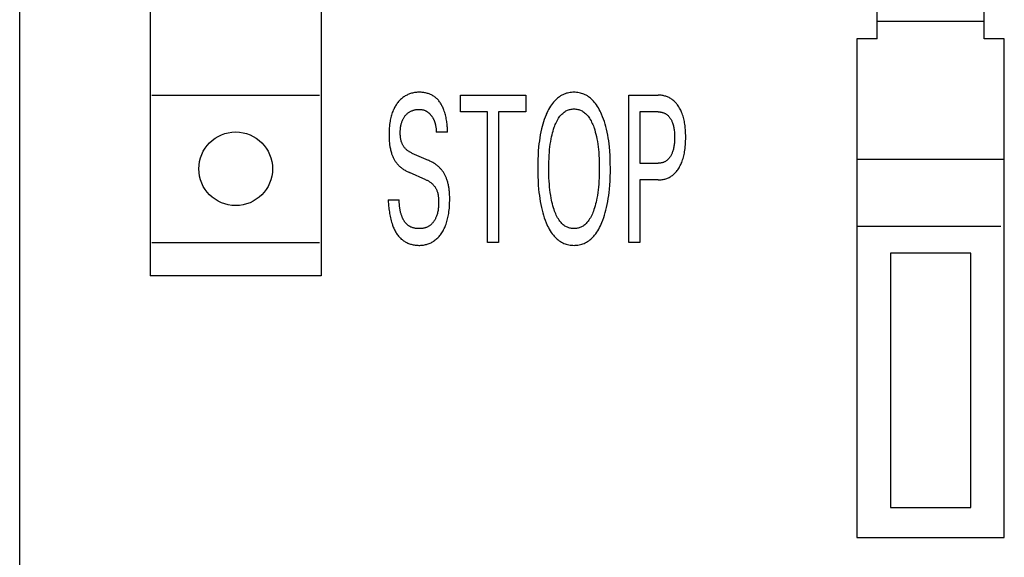
# Model space of a CAD drawing. Extents: x 0 to 594, y 0 to 420.
# Drawn here: x 126 to 141, y 316 to 324 of the extents above; entities that cross this region are included whole.
import ezdxf

# ---------------------------------------------------------------- set-up
doc = ezdxf.new("R2010")
doc.units = 0
doc.header["$LTSCALE"] = 32.67
doc.header["$MEASUREMENT"] = 0
doc.layers.add('20000_FRONT_O', color=7, linetype='CONTINUOUS')

msp = doc.modelspace()

# ---------------------------------------------------------------- linework, layer by layer
at = {"layer": '20000_FRONT_O', "color": 7, "linetype": 'Continuous'}
for p, q in [((125.85059, 232.24694), (125.85059, 355.24694)), ((127.80059, 350.54694), (127.80059, 320.14694)), ((130.35059, 350.54694), (130.35059, 320.14694)), ((138.65078, 323.68691), (138.65078, 346.68691)), ((140.25078, 323.68691), (140.25078, 346.68691)), ((140.25078, 323.94691), (138.65078, 323.94691)), ((138.35078, 323.68691), (138.35078, 316.23691)), ((138.65078, 323.68691), (138.35078, 323.68691)), ((140.55078, 323.68691), (140.25078, 323.68691)), ((140.55078, 316.23691), (140.55078, 323.68691)), ((127.82559, 322.84694), (130.32559, 322.84694)), ((132.42938, 322.59747), (132.42938, 322.84694)), ((132.42938, 322.84694), (133.40613, 322.84694)), ((133.40613, 322.84694), (133.40613, 322.59747)), ((134.94543, 320.64694), (134.94543, 322.84694)), ((134.94543, 322.84694), (135.38535, 322.84694)), ((132.835, 322.59747), (132.42938, 322.59747)), ((132.835, 320.64694), (132.835, 322.59747)), ((133.00051, 322.59747), (133.00051, 320.64694)), ((133.40613, 322.59747), (133.00051, 322.59747)), ((135.11093, 322.59747), (135.11093, 321.83035)), ((135.38535, 322.59747), (135.11093, 322.59747)), ((132.23901, 322.29655), (132.07093, 322.29655)), ((131.70733, 321.98003), (131.95087, 321.87401)), ((135.11093, 321.83035), (135.38535, 321.83035)), ((140.55078, 321.88691), (138.35078, 321.88691)), ((131.91485, 321.584), (131.67131, 321.69003)), ((135.11093, 321.58088), (135.11093, 320.64694)), ((135.38535, 321.58088), (135.11093, 321.58088)), ((131.35059, 321.28464), (131.51695, 321.28464)), ((140.50078, 320.88691), (138.35078, 320.88691)), ((127.82559, 320.64694), (130.32559, 320.64694)), ((133.00051, 320.64694), (132.835, 320.64694)), ((135.11093, 320.64694), (134.94543, 320.64694)), ((138.85078, 320.48691), (138.85078, 316.68691)), ((140.05078, 320.48691), (138.85078, 320.48691)), ((140.05078, 316.68691), (140.05078, 320.48691)), ((130.35059, 320.14694), (127.80059, 320.14694)), ((138.85078, 316.68691), (140.05078, 316.68691)), ((138.35078, 316.23691), (140.55078, 316.23691))]:
    msp.add_line(p, q, dxfattribs=at)
for points in [[(132.23901, 322.29655), (132.23868, 322.31255), (132.23812, 322.32908), (132.23729, 322.34609), (132.23619, 322.36353), (132.23479, 322.38136), (132.23309, 322.39953), (132.23106, 322.41799), (132.2287, 322.43669), (132.22598, 322.45559), (132.22288, 322.47463), (132.2194, 322.49378), (132.21551, 322.51297), (132.2112, 322.53217), (132.20646, 322.55133), (132.20126, 322.5704), (132.1956, 322.58933), (132.18944, 322.60807), (132.18279, 322.62657), (132.17765, 322.63981), (132.17223, 322.65288), (132.16652, 322.66576), (132.16053, 322.67844), (132.15424, 322.6909), (132.14764, 322.70313), (132.14074, 322.71509), (132.13353, 322.72679), (132.12599, 322.73818), (132.11813, 322.74927), (132.10993, 322.76003), (132.1014, 322.77044), (132.09252, 322.78048), (132.08329, 322.79014), (132.0737, 322.7994), (132.06374, 322.80824), (132.05342, 322.81664), (132.04272, 322.82459), (132.03207, 322.83179), (132.02109, 322.83856), (132.00979, 322.84489), (131.99822, 322.8508), (131.98638, 322.85628), (131.97429, 322.86134), (131.96199, 322.86598), (131.9495, 322.87021), (131.93683, 322.87403), (131.92402, 322.87745), (131.91107, 322.88046), (131.89802, 322.88307), (131.88489, 322.88529), (131.8717, 322.88712), (131.85848, 322.88856), (131.84524, 322.88962), (131.83201, 322.89029), (131.81881, 322.89059), (131.80358, 322.89047), (131.78843, 322.88985), (131.77337, 322.88871), (131.7584, 322.88704), (131.74353, 322.88485), (131.72877, 322.88211), (131.71413, 322.87883), (131.69961, 322.875), (131.68598, 322.87086), (131.67249, 322.86622), (131.65917, 322.86109), (131.64603, 322.85547), (131.63311, 322.84937), (131.62042, 322.84279), (131.60799, 322.83574), (131.59585, 322.82823), (131.58359, 322.81997), (131.57168, 322.81124), (131.5601, 322.80206), (131.54887, 322.79246), (131.53799, 322.78246), (131.52747, 322.77208), (131.51731, 322.76134), (131.50752, 322.75027), (131.49783, 322.73854), (131.48853, 322.72651), (131.47962, 322.71418), (131.47109, 322.70157), (131.46296, 322.68871), (131.4552, 322.67561), (131.44783, 322.6623), (131.44083, 322.64878), (131.43421, 322.63507), (131.42796, 322.6212), (131.42062, 322.60356), (131.41384, 322.58571), (131.4076, 322.56766), (131.40188, 322.54944), (131.39665, 322.53107), (131.39189, 322.51256), (131.38758, 322.49394), (131.3837, 322.47523), (131.38022, 322.45645), (131.37622, 322.43159), (131.37285, 322.40666), (131.37009, 322.38165), (131.3679, 322.35659), (131.36626, 322.33148), (131.36513, 322.30634), (131.36449, 322.28118), (131.36431, 322.25601), (131.36468, 322.2252)], [(134.54238, 320.94318), (134.55691, 320.97984), (134.57024, 321.01691), (134.58244, 321.05434), (134.59358, 321.09209), (134.6037, 321.13013), (134.61289, 321.1684), (134.6225, 321.21333), (134.63099, 321.2585), (134.63843, 321.30385), (134.64489, 321.34937), (134.65045, 321.395), (134.6552, 321.44073), (134.66055, 321.50449), (134.66455, 321.56834), (134.66728, 321.63226), (134.66883, 321.69621), (134.6693, 321.76019), (134.66875, 321.82286), (134.66714, 321.8855), (134.66435, 321.9481), (134.66028, 322.01063), (134.65481, 322.07307), (134.64995, 322.11795), (134.64424, 322.16274), (134.63759, 322.2074), (134.62995, 322.25189), (134.62123, 322.29617), (134.61137, 322.3402), (134.60189, 322.37788), (134.59146, 322.4153), (134.58, 322.45243), (134.56747, 322.48922), (134.55381, 322.52563), (134.53895, 322.56161), (134.52804, 322.58599), (134.51649, 322.61007), (134.50421, 322.63379), (134.49116, 322.65707), (134.47726, 322.67984), (134.46245, 322.70203), (134.44667, 322.72357), (134.42985, 322.74438), (134.4168, 322.75915), (134.40317, 322.77343), (134.38897, 322.78714), (134.37421, 322.80023), (134.35889, 322.81263), (134.34304, 322.82428), (134.32666, 322.8351), (134.30976, 322.84505), (134.29236, 322.85404), (134.27509, 322.86178), (134.25741, 322.86858), (134.23937, 322.87444), (134.22102, 322.87939), (134.20242, 322.88343), (134.18361, 322.88656), (134.16465, 322.88879), (134.14558, 322.89013), (134.12647, 322.89059), (134.10726, 322.89018), (134.08811, 322.88887), (134.06906, 322.88667), (134.05015, 322.88356), (134.03146, 322.87954), (134.01301, 322.8746), (133.99488, 322.86874), (133.9771, 322.86195), (133.95972, 322.85421), (133.9423, 322.84527), (133.92538, 322.83538), (133.90897, 322.82461), (133.89309, 322.81303), (133.87774, 322.80069), (133.86293, 322.78767), (133.84869, 322.77401), (133.83503, 322.75979), (133.82194, 322.74507), (133.80514, 322.7244), (133.78938, 322.70298), (133.77459, 322.68091), (133.76072, 322.65825), (133.7477, 322.63507), (133.73547, 322.61145), (133.72397, 322.58746), (133.71313, 322.56317), (133.70851, 322.55229)], [(135.38535, 321.58088), (135.39963, 321.58113), (135.41393, 321.58186), (135.4282, 321.58311), (135.44243, 321.58489), (135.45658, 321.58722), (135.47062, 321.59011), (135.48452, 321.5936), (135.49826, 321.59769), (135.51116, 321.60216), (135.52386, 321.60718), (135.53634, 321.61274), (135.54858, 321.61882), (135.56054, 321.62541), (135.57221, 321.6325), (135.58357, 321.64007), (135.59459, 321.6481), (135.60594, 321.65716), (135.61689, 321.66669), (135.62744, 321.67667), (135.63759, 321.68707), (135.64735, 321.69784), (135.65673, 321.70897), (135.66572, 321.72041), (135.67434, 321.73212), (135.68458, 321.74711), (135.69426, 321.76245), (135.70338, 321.77813), (135.71195, 321.79411), (135.71999, 321.81036), (135.72751, 321.82686), (135.73452, 321.84358), (135.74104, 321.8605), (135.74799, 321.88029), (135.75432, 321.90028), (135.76006, 321.92045), (135.76524, 321.94077), (135.76991, 321.96123), (135.77408, 321.98179), (135.77778, 322.00245), (135.78106, 322.02317), (135.78484, 322.05116), (135.78793, 322.07921), (135.79038, 322.10733), (135.79221, 322.13549), (135.79346, 322.16369), (135.79418, 322.19191), (135.7944, 322.22015), (135.79415, 322.24796), (135.79341, 322.27577), (135.79213, 322.30355), (135.79028, 322.3313), (135.78782, 322.35899), (135.78469, 322.38662), (135.78087, 322.41418), (135.77755, 322.43459), (135.77379, 322.45493), (135.76955, 322.47518), (135.76482, 322.49532), (135.75956, 322.51532), (135.75373, 322.53515), (135.74732, 322.55481), (135.74028, 322.57425), (135.73366, 322.59092), (135.72653, 322.60739), (135.7189, 322.62363), (135.71074, 322.63962), (135.70204, 322.65531), (135.6928, 322.67069), (135.683, 322.68572), (135.67263, 322.70037), (135.66395, 322.71177), (135.65489, 322.72288), (135.64547, 322.73366), (135.63566, 322.74411), (135.62549, 322.75417), (135.61493, 322.76383), (135.604, 322.77305), (135.59269, 322.7818), (135.58168, 322.78959), (135.57036, 322.79693), (135.55874, 322.80379), (135.54684, 322.81018), (135.53469, 322.81607), (135.52231, 322.82146), (135.50971, 322.82632), (135.49693, 322.83065), (135.48334, 322.83461), (135.46959, 322.83799), (135.45571, 322.84079), (135.44173, 322.84305), (135.42768, 322.84478), (135.41358, 322.84599), (135.39946, 322.8467), (135.38535, 322.84694)], [(131.70733, 321.98003), (131.69835, 321.9841), (131.68947, 321.98844), (131.68071, 321.99306), (131.67209, 321.99796), (131.66362, 322.00314), (131.65533, 322.00859), (131.64722, 322.01431), (131.63932, 322.02031), (131.63164, 322.02659), (131.62421, 322.03315), (131.61703, 322.03997), (131.61014, 322.04708), (131.6037, 322.05427), (131.59754, 322.0617), (131.59166, 322.06937), (131.58607, 322.07725), (131.58077, 322.08534), (131.57576, 322.09361), (131.57103, 322.10206), (131.5666, 322.11066), (131.56246, 322.11941), (131.55862, 322.12828), (131.55507, 322.13726), (131.55182, 322.14635), (131.54815, 322.15791), (131.54494, 322.16958), (131.54214, 322.18137), (131.53976, 322.19324), (131.53775, 322.20519), (131.5361, 322.21721), (131.53479, 322.22929), (131.53378, 322.2414), (131.53306, 322.25354), (131.5326, 322.26569), (131.53239, 322.27784), (131.5324, 322.2911), (131.53268, 322.30434), (131.53324, 322.31755), (131.53409, 322.33074), (131.53523, 322.3439), (131.53668, 322.35703), (131.53845, 322.37011), (131.54054, 322.38316), (131.54296, 322.39616), (131.54528, 322.40709), (131.54786, 322.41798), (131.55072, 322.42879), (131.55388, 322.43952), (131.55735, 322.45014), (131.56115, 322.46065), (131.5653, 322.47101), (131.5698, 322.48123), (131.57469, 322.49127), (131.57937, 322.50005), (131.58437, 322.50867), (131.58966, 322.51711), (131.59526, 322.52536), (131.60115, 322.5334), (131.60733, 322.54121), (131.6138, 322.54879), (131.62055, 322.55611), (131.62757, 322.56317), (131.63466, 322.56975), (131.64199, 322.57606), (131.64956, 322.58207), (131.65735, 322.58779), (131.66536, 322.59319), (131.67357, 322.59827), (131.68198, 322.60301), (131.69066, 322.60745), (131.69951, 322.61154), (131.70851, 322.61528), (131.71765, 322.61869), (131.72691, 322.62176), (131.73628, 322.6245), (131.74573, 322.62692), (131.75601, 322.62917), (131.76636, 322.63106), (131.77678, 322.63257), (131.78724, 322.63371), (131.79774, 322.63448), (131.80827, 322.63487), (131.81881, 322.63489), (131.82778, 322.63461), (131.83674, 322.63403), (131.84567, 322.63315), (131.85455, 322.63193), (131.86337, 322.63035), (131.87211, 322.6284), (131.88074, 322.62605), (131.88807, 322.62371), (131.89531, 322.62106), (131.90244, 322.61813), (131.90946, 322.61492)], [(131.90946, 322.61492), (131.91498, 322.61217), (131.92042, 322.60925), (131.92578, 322.60616), (131.93104, 322.60293), (131.9362, 322.59955), (131.94113, 322.59611), (131.94597, 322.59254), (131.95072, 322.58885), (131.95536, 322.58504), (131.95991, 322.58111), (131.96436, 322.57706), (131.96872, 322.57292), (131.97297, 322.56867), (131.97714, 322.56433), (131.9812, 322.55989), (131.98517, 322.55537), (131.98963, 322.55006), (131.99396, 322.54465), (131.99816, 322.53914), (132.00223, 322.53353), (132.00617, 322.52783), (132.00999, 322.52204), (132.01367, 322.51617), (132.01723, 322.51023), (132.02066, 322.5042), (132.02395, 322.49811), (132.02711, 322.49195), (132.03015, 322.48573), (132.03332, 322.47884), (132.03634, 322.47188), (132.0392, 322.46487), (132.04192, 322.45779), (132.0445, 322.45066), (132.04693, 322.44347), (132.04922, 322.43624), (132.05138, 322.42896), (132.05341, 322.42163), (132.0553, 322.41427), (132.05708, 322.40688), (132.05873, 322.39945), (132.06062, 322.39018), (132.06234, 322.38087), (132.06388, 322.37153), (132.06527, 322.36216), (132.06649, 322.35278), (132.06757, 322.34339), (132.0685, 322.334), (132.0693, 322.32461), (132.06996, 322.31524), (132.0705, 322.30588), (132.07093, 322.29655)], [(133.70851, 322.55229), (133.69485, 322.5181), (133.68227, 322.48354), (133.67073, 322.44863), (133.66015, 322.41343), (133.65048, 322.37797), (133.64167, 322.34228), (133.63193, 322.29814), (133.62332, 322.25377), (133.61578, 322.20919), (133.60923, 322.16445), (133.60359, 322.11959), (133.59879, 322.07462), (133.59339, 322.01187), (133.58936, 321.94903), (133.58661, 321.88612), (133.58503, 321.82317), (133.5845, 321.76019), (133.58497, 321.69618), (133.58651, 321.63219), (133.58922, 321.56824), (133.59318, 321.50435), (133.59851, 321.44056), (133.60323, 321.39475), (133.60877, 321.34904), (133.6152, 321.30344), (133.62259, 321.258), (133.63101, 321.21274), (133.64053, 321.1677), (133.64962, 321.12929), (133.65965, 321.09111), (133.67068, 321.0532), (133.68279, 321.01562), (133.69606, 320.97841), (133.71056, 320.94162), (133.72129, 320.91658), (133.73271, 320.89183), (133.74488, 320.86746), (133.75786, 320.84352), (133.77172, 320.82009), (133.78654, 320.79726), (133.80237, 320.77509), (133.81928, 320.75365), (133.83237, 320.73849), (133.84606, 320.72382), (133.86034, 320.70973), (133.87521, 320.69627), (133.89065, 320.68351), (133.90665, 320.67153), (133.9232, 320.66038), (133.94029, 320.65014), (133.95791, 320.64087), (133.97542, 320.6329), (133.99336, 320.62589), (134.01168, 320.61983), (134.03032, 320.61473), (134.04923, 320.61058), (134.06835, 320.60736), (134.08763, 320.60508), (134.10703, 320.60372), (134.12647, 320.60328), (134.14588, 320.60375), (134.16523, 320.60514), (134.18447, 320.60744), (134.20355, 320.61068), (134.22242, 320.61485), (134.24102, 320.61997), (134.25929, 320.62604), (134.27718, 320.63306), (134.29464, 320.64105), (134.31228, 320.65036), (134.32937, 320.66065), (134.34593, 320.67186), (134.36193, 320.6839), (134.37737, 320.69672), (134.39223, 320.71024), (134.40651, 320.7244), (134.4202, 320.73913), (134.43328, 320.75435), (134.45023, 320.77591), (134.46609, 320.7982), (134.48094, 320.82114), (134.49485, 320.84468), (134.50787, 320.86872), (134.52009, 320.8932), (134.53157, 320.91805), (134.54238, 320.94318)], [(133.82976, 321.13652), (133.82062, 321.16488), (133.81223, 321.19346), (133.80456, 321.22222), (133.79757, 321.25115), (133.79122, 321.28022), (133.78545, 321.30941), (133.77829, 321.35052), (133.77214, 321.39178), (133.7669, 321.43319), (133.76251, 321.47469), (133.75887, 321.51627), (133.75551, 321.56436), (133.753, 321.6125), (133.75128, 321.66067), (133.7503, 321.70887), (133.75001, 321.75707), (133.75034, 321.80448), (133.75135, 321.85188), (133.7531, 321.89926), (133.75564, 321.9466), (133.75906, 321.99389), (133.76277, 322.03475), (133.76726, 322.07554), (133.77261, 322.11621), (133.7789, 322.15675), (133.78621, 322.19711), (133.79211, 322.22578), (133.7986, 322.25432), (133.80575, 322.2827), (133.81358, 322.31091), (133.82214, 322.33892), (133.83147, 322.36671), (133.83878, 322.38676), (133.84658, 322.40663), (133.85494, 322.42627), (133.86392, 322.44562), (133.87358, 322.46464), (133.884, 322.48327), (133.89522, 322.50146), (133.90732, 322.51916), (133.91635, 322.53125), (133.92585, 322.543), (133.93582, 322.55436), (133.94626, 322.56526), (133.95717, 322.57564), (133.96856, 322.58543), (133.98044, 322.59457), (133.9928, 322.60299), (134.00565, 322.61063), (134.01801, 322.61698), (134.03074, 322.6226), (134.0438, 322.62748), (134.05715, 322.63163), (134.07073, 322.63503), (134.0845, 322.63768), (134.09841, 322.63959), (134.11242, 322.64073), (134.12647, 322.64113), (134.14057, 322.64075), (134.15463, 322.63961), (134.1686, 322.63772), (134.18242, 322.63507), (134.19606, 322.63166), (134.20945, 322.62751), (134.22257, 322.62262), (134.23536, 322.617), (134.24776, 322.61063), (134.26065, 322.60299), (134.27304, 322.59457), (134.28495, 322.58543), (134.29637, 322.57564), (134.30732, 322.56527), (134.31779, 322.55437), (134.32779, 322.54301), (134.33732, 322.53125), (134.34638, 322.51916), (134.3585, 322.50147), (134.36974, 322.48329), (134.38017, 322.46466), (134.38985, 322.44564), (134.39884, 322.42629), (134.4072, 322.40665), (134.41501, 322.38677), (134.42232, 322.36671), (134.42515, 322.35857)], [(135.38535, 322.59747), (135.39389, 322.59733), (135.40244, 322.5969), (135.41098, 322.59617), (135.41949, 322.59512), (135.42795, 322.59376), (135.43636, 322.59205), (135.44468, 322.59), (135.45291, 322.58759), (135.46059, 322.58497), (135.46816, 322.58203), (135.47559, 322.57877), (135.48289, 322.5752), (135.49003, 322.57132), (135.49699, 322.56716), (135.50378, 322.5627), (135.51036, 322.55797), (135.5171, 322.55267), (135.52361, 322.54708), (135.52987, 322.54122), (135.53591, 322.53511), (135.54171, 322.52878), (135.54728, 322.52224), (135.55261, 322.5155), (135.55772, 322.5086), (135.56383, 322.49966), (135.56959, 322.4905), (135.575, 322.48113), (135.58008, 322.47157), (135.58483, 322.46185), (135.58927, 322.45197), (135.59341, 322.44197), (135.59726, 322.43185), (135.60192, 322.41831), (135.60612, 322.40462), (135.60987, 322.39081), (135.61321, 322.37689), (135.61616, 322.36288), (135.61874, 322.3488), (135.62098, 322.33466), (135.62322, 322.31795), (135.62505, 322.3012), (135.6265, 322.28441), (135.62758, 322.26759), (135.62832, 322.25075), (135.62875, 322.23389), (135.62889, 322.21703), (135.62876, 322.20002), (135.62834, 322.18302), (135.62761, 322.16603), (135.62653, 322.14906), (135.62511, 322.13213), (135.62329, 322.11522), (135.62108, 322.09836), (135.61886, 322.08408), (135.61631, 322.06985), (135.6134, 322.0557), (135.61011, 322.04163), (135.6064, 322.02767), (135.60225, 322.01383), (135.59764, 322.00013), (135.59384, 321.98991), (135.58975, 321.97979), (135.58536, 321.9698), (135.58066, 321.95995), (135.57564, 321.95026), (135.5703, 321.94076), (135.56461, 321.93144), (135.55857, 321.92234), (135.55348, 321.91522), (135.54815, 321.90827), (135.54259, 321.90151), (135.53678, 321.89495), (135.53074, 321.88863), (135.52445, 321.88255), (135.51791, 321.87675), (135.51112, 321.87124), (135.50453, 321.86635), (135.49774, 321.86175), (135.49075, 321.85744), (135.48358, 321.85343), (135.47624, 321.84973), (135.46876, 321.84635), (135.46113, 321.84329), (135.45338, 321.84057), (135.44511, 321.83808), (135.43674, 321.83596), (135.42828, 321.8342), (135.41975, 321.83278), (135.41118, 321.8317), (135.40257, 321.83094), (135.39396, 321.8305), (135.38535, 321.83035)], [(134.42515, 322.35857), (134.43548, 322.32676), (134.44482, 322.29468), (134.45325, 322.26235), (134.46081, 322.22981), (134.46758, 322.19711), (134.4749, 322.15675), (134.48119, 322.11621), (134.48654, 322.07554), (134.49103, 322.03475), (134.49474, 321.99389), (134.49815, 321.9466), (134.5007, 321.89926), (134.50244, 321.85188), (134.50345, 321.80448), (134.50379, 321.75707), (134.50349, 321.70873), (134.50252, 321.66039), (134.5008, 321.61208), (134.49829, 321.56381), (134.49493, 321.51557), (134.4913, 321.474), (134.48691, 321.43249), (134.48167, 321.39109), (134.47551, 321.34982), (134.46835, 321.30872), (134.46259, 321.27964), (134.45624, 321.25068), (134.44925, 321.22186), (134.44158, 321.19321), (134.43319, 321.16476), (134.42404, 321.13652), (134.41676, 321.11582), (134.40897, 321.09531), (134.4006, 321.07503), (134.39161, 321.05503), (134.3819, 321.03536), (134.37143, 321.01608), (134.36012, 320.99723), (134.34791, 320.97887), (134.33884, 320.96641), (134.32931, 320.95429), (134.31929, 320.94256), (134.30878, 320.93129), (134.29778, 320.92055), (134.28628, 320.91042), (134.27427, 320.90095), (134.26175, 320.89221), (134.24872, 320.88428), (134.23752, 320.87835), (134.226, 320.87303), (134.21419, 320.86832), (134.20213, 320.86422), (134.18985, 320.86073), (134.17739, 320.85787), (134.16478, 320.85564), (134.15207, 320.85404), (134.13929, 320.85307), (134.12647, 320.85275), (134.11366, 320.85307), (134.10088, 320.85404), (134.08818, 320.85564), (134.07559, 320.85787), (134.06314, 320.86073), (134.05087, 320.86421), (134.03881, 320.86831), (134.02701, 320.87303), (134.0155, 320.87835), (134.00432, 320.88428), (133.99131, 320.89221), (133.97881, 320.90094), (133.96684, 320.91041), (133.95537, 320.92055), (133.9444, 320.93129), (133.93392, 320.94256), (133.92394, 320.95429), (133.91444, 320.96641), (133.90541, 320.97887), (133.89326, 320.99723), (133.88201, 321.01609), (133.8716, 321.03537), (133.86196, 321.05504), (133.85302, 321.07504), (133.84472, 321.09532), (133.83699, 321.11583), (133.82976, 321.13652)], [(131.36468, 322.2252), (131.36521, 322.20761), (131.366, 322.19004), (131.36705, 322.17248), (131.36838, 322.15494), (131.37001, 322.13743), (131.37195, 322.11996), (131.37422, 322.10252), (131.3764, 322.08786), (131.37883, 322.07323), (131.38153, 322.05866), (131.3845, 322.04413), (131.38777, 322.02967), (131.39134, 322.01527), (131.39521, 322.00096), (131.39941, 321.98672), (131.40395, 321.97258), (131.40778, 321.96145), (131.41184, 321.9504), (131.41614, 321.93943), (131.42068, 321.92857), (131.42547, 321.91782), (131.43052, 321.90719), (131.43584, 321.89671), (131.44143, 321.88637), (131.44732, 321.87621), (131.45349, 321.86621), (131.45965, 321.85688), (131.46608, 321.84772), (131.47276, 321.83874), (131.47969, 321.82995), (131.48686, 321.82135), (131.49426, 321.81294), (131.50188, 321.80474), (131.50971, 321.79674), (131.51811, 321.78861), (131.52673, 321.78071), (131.53554, 321.77304), (131.54455, 321.76559), (131.55375, 321.75836), (131.56311, 321.75136), (131.57264, 321.74458), (131.58232, 321.73802), (131.59296, 321.73116), (131.60375, 321.72455), (131.6147, 321.71819), (131.62578, 321.71208), (131.637, 321.70621), (131.64833, 321.70058), (131.65977, 321.69519), (131.67131, 321.69003)], [(132.2671, 321.39015), (132.26577, 321.40587), (132.26419, 321.42156), (132.26236, 321.43722), (132.26025, 321.45286), (132.25821, 321.46639), (132.25594, 321.47989), (132.25344, 321.49335), (132.2507, 321.50676), (132.24772, 321.52013), (132.24449, 321.53343), (132.24099, 321.54667), (132.23721, 321.55983), (132.23316, 321.57291), (132.22881, 321.58591), (132.22511, 321.59628), (132.2212, 321.60658), (132.2171, 321.6168), (132.21278, 321.62693), (132.20826, 321.63697), (132.20352, 321.6469), (132.19856, 321.65672), (132.19337, 321.66642), (132.18795, 321.67599), (132.1823, 321.68542), (132.17641, 321.6947), (132.17075, 321.70313), (132.16489, 321.71142), (132.15884, 321.71957), (132.15259, 321.72757), (132.14614, 321.73542), (132.13952, 321.74311), (132.13271, 321.75065), (132.12573, 321.75802), (132.11857, 321.76521), (132.11085, 321.77261), (132.10296, 321.77981), (132.09489, 321.78682), (132.08667, 321.79365), (132.07829, 321.80028), (132.06976, 321.80674), (132.0611, 321.813), (132.0523, 321.81908), (132.04339, 321.82498), (132.0323, 321.83197), (132.02105, 321.8387), (132.00966, 321.84517), (131.99813, 321.8514), (131.98647, 321.85738), (131.9747, 321.86314), (131.96283, 321.86868), (131.95087, 321.87401)], [(131.91485, 321.584), (131.92457, 321.57962), (131.93418, 321.57495), (131.94367, 321.57001), (131.95302, 321.56478), (131.96222, 321.55926), (131.97124, 321.55346), (131.98007, 321.54736), (131.98868, 321.54097), (131.99706, 321.53429), (132.00519, 321.52731), (132.01305, 321.52003), (132.02062, 321.51245), (132.02758, 321.50492), (132.03425, 321.49711), (132.04064, 321.48906), (132.04672, 321.48078), (132.0525, 321.47228), (132.05798, 321.46358), (132.06314, 321.45469), (132.06798, 321.44563), (132.07251, 321.43642), (132.0767, 321.42706), (132.08056, 321.41758), (132.08408, 321.40799), (132.08797, 321.39596), (132.09137, 321.3838), (132.09431, 321.37152), (132.09682, 321.35913), (132.09893, 321.34665), (132.10068, 321.3341), (132.10211, 321.32147), (132.10325, 321.3088), (132.10412, 321.29609), (132.10477, 321.28336), (132.10523, 321.27061), (132.10555, 321.25583), (132.10565, 321.24106), (132.1055, 321.2263), (132.10508, 321.21157), (132.10437, 321.19686), (132.10336, 321.18218), (132.10203, 321.16754), (132.10036, 321.15294), (132.09833, 321.1384), (132.09592, 321.12391), (132.09312, 321.10948), (132.08991, 321.09512), (132.08626, 321.08083), (132.08216, 321.06662), (132.0776, 321.0525), (132.07255, 321.03846), (132.0688, 321.02893), (132.06482, 321.01945), (132.06059, 321.01007), (132.05613, 321.00079), (132.05141, 320.99164), (132.04644, 320.98264), (132.04122, 320.9738), (132.03575, 320.96515), (132.03001, 320.95671), (132.02402, 320.9485), (132.01776, 320.94054), (132.01123, 320.93285), (132.00443, 320.92546), (131.99737, 320.91837), (131.99002, 320.91161), (131.9824, 320.90521), (131.9745, 320.89918), (131.9668, 320.89385), (131.95886, 320.88887), (131.9507, 320.88423), (131.94234, 320.87993), (131.93377, 320.87595), (131.92503, 320.87231), (131.91611, 320.86899), (131.90705, 320.86599), (131.89784, 320.86331), (131.88852, 320.86094), (131.87908, 320.85888), (131.86954, 320.85713), (131.85992, 320.85567), (131.85024, 320.85451), (131.8405, 320.85364), (131.83072, 320.85306), (131.82091, 320.85276), (131.81109, 320.85275), (131.80077, 320.85303), (131.79047, 320.85362), (131.78021, 320.85453), (131.77, 320.85574), (131.75987, 320.85728), (131.74982, 320.85914), (131.73987, 320.86133), (131.73005, 320.86384), (131.72036, 320.86669), (131.71083, 320.86988), (131.70148, 320.8734), (131.69231, 320.87727)], [(131.35059, 321.28464), (131.35184, 321.26655), (131.35324, 321.24781), (131.35483, 321.22848), (131.35661, 321.20862), (131.35863, 321.18828), (131.3609, 321.16751), (131.36344, 321.14639), (131.36629, 321.12495), (131.36947, 321.10327), (131.373, 321.08139), (131.37692, 321.05937), (131.38123, 321.03727), (131.38597, 321.01514), (131.39117, 320.99304), (131.39685, 320.97104), (131.40303, 320.94917), (131.40974, 320.92751), (131.417, 320.90611), (131.42253, 320.89103), (131.42837, 320.87613), (131.43452, 320.86143), (131.44099, 320.84695), (131.44779, 320.83272), (131.45494, 320.81874), (131.46243, 320.80505), (131.47028, 320.79167), (131.4785, 320.7786), (131.48709, 320.76588), (131.49607, 320.75353), (131.50545, 320.74156), (131.51523, 320.73), (131.52542, 320.71886), (131.53604, 320.70817), (131.54708, 320.69795), (131.55857, 320.68821), (131.5705, 320.67899), (131.58188, 320.67096), (131.59362, 320.66339), (131.60571, 320.65626), (131.61811, 320.64958), (131.6308, 320.64335), (131.64375, 320.63756), (131.65695, 320.63223), (131.67036, 320.62735), (131.68397, 320.62291), (131.69774, 320.61893), (131.71166, 320.61539), (131.7257, 320.61231), (131.73984, 320.60968), (131.75404, 320.60749), (131.7683, 320.60576), (131.78257, 320.60448), (131.79684, 320.60366), (131.81109, 320.60328), (131.82529, 320.60336), (131.83944, 320.60389), (131.85351, 320.60489), (131.86751, 320.60636), (131.88142, 320.6083), (131.89523, 320.61073), (131.90894, 320.61364), (131.92253, 320.61705), (131.93601, 320.62095), (131.95022, 320.62567), (131.96426, 320.63095), (131.9781, 320.63678), (131.9917, 320.64316), (132.00503, 320.65008), (132.01808, 320.65753), (132.03081, 320.66549), (132.0432, 320.67396), (132.05583, 320.68341), (132.06804, 320.69338), (132.07984, 320.70383), (132.09123, 320.71474), (132.1022, 320.72608), (132.11277, 320.73781), (132.12293, 320.7499), (132.13267, 320.76232), (132.14316, 320.77666), (132.15313, 320.79135), (132.1626, 320.80636), (132.17158, 320.82168), (132.18007, 320.83728), (132.18809, 320.85313), (132.19564, 320.86921), (132.20273, 320.88549), (132.20937, 320.90195), (132.21649, 320.92111), (132.22304, 320.94047), (132.22907, 320.95999), (132.23458, 320.97967), (132.23961, 320.99947), (132.24418, 321.0194), (132.24832, 321.03942), (132.25205, 321.05953), (132.2554, 321.0797), (132.25928, 321.10651), (132.26256, 321.13339), (132.26525, 321.16033), (132.26738, 321.18731), (132.26897, 321.21434), (132.27005, 321.24139), (132.27063, 321.26847), (132.27074, 321.29556), (132.27027, 321.32712), (132.26909, 321.35866), (132.2671, 321.39015)], [(131.69231, 320.87727), (131.68614, 320.88013), (131.68008, 320.88314), (131.67412, 320.88633), (131.66828, 320.88968), (131.66256, 320.89319), (131.65696, 320.89688), (131.65149, 320.90074), (131.64581, 320.90504), (131.64027, 320.90953), (131.63489, 320.9142), (131.62966, 320.91906), (131.62457, 320.92408), (131.61963, 320.92927), (131.61484, 320.93462), (131.61018, 320.94013), (131.60567, 320.94578), (131.60129, 320.95158), (131.59705, 320.95752), (131.59294, 320.96359), (131.58897, 320.96979), (131.58512, 320.97611), (131.58141, 320.98254), (131.57782, 320.98908), (131.57435, 320.99573), (131.57101, 321.00248), (131.56779, 321.00931), (131.56469, 321.01624), (131.56171, 321.02325), (131.55884, 321.03033), (131.55609, 321.03748), (131.55344, 321.0447), (131.54995, 321.05485), (131.54666, 321.06511), (131.54357, 321.07544), (131.54069, 321.08585), (131.53799, 321.0963), (131.53549, 321.1068), (131.53317, 321.11732), (131.53103, 321.12784), (131.52906, 321.13835), (131.52726, 321.14885), (131.52562, 321.1593), (131.52414, 321.1697), (131.52292, 321.17923), (131.52181, 321.1887), (131.52084, 321.19808), (131.51998, 321.20736), (131.51923, 321.21654), (131.5186, 321.2256), (131.51808, 321.23453), (131.51765, 321.24331), (131.51733, 321.25194), (131.5171, 321.26039), (131.51697, 321.26867), (131.51692, 321.27676), (131.51695, 321.28464)]]:
    msp.add_lwpolyline(points, dxfattribs=at)
msp.add_circle((129.07559, 321.74694), 0.55, dxfattribs=at)

doc.saveas('drawing.dxf')
